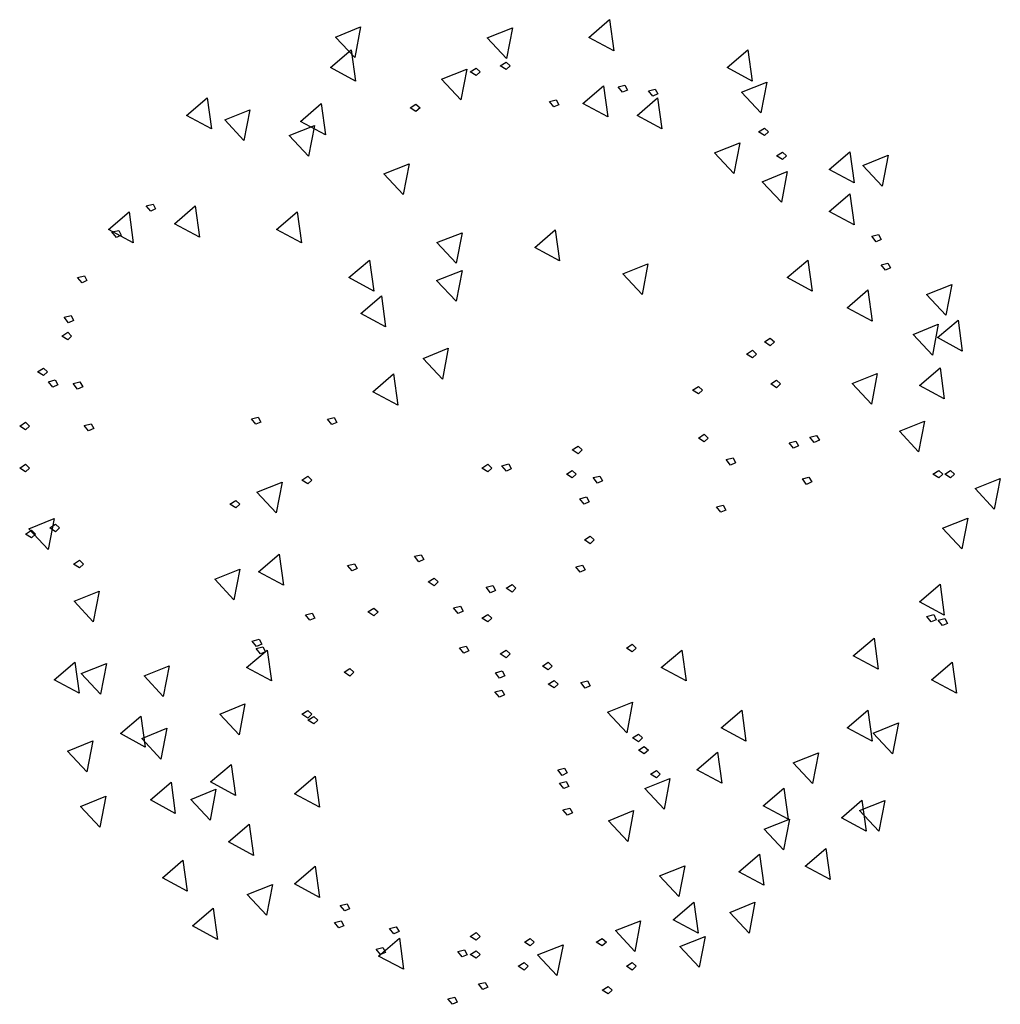
# Model space of a CAD drawing. Units: millimetres. Extents: x 2124 to 2892, y 1140 to 1633.
# Drawn here: x 2292 to 2304, y 1574 to 1587 of the extents above; entities that cross this region are included whole.
import ezdxf

# ---------------------------------------------------------------- set-up
doc = ezdxf.new("R2010")
doc.units = ezdxf.units.MM
doc.layers.add('hojas', color=3, linetype='Continuous')

# ---------------------------------------------------------------- blocks, each defined once
blk = doc.blocks.new('A$C06A4476A')
at = {"layer": 'hojas'}
for p, q in [((0.41792, 0.7101), (0.43304, 0.7231)), ((0.43304, 0.7231), (0.43621, 0.70027)), ((0.23176, 0.71031), (0.25025, 0.71777)), ((0.25025, 0.71777), (0.24597, 0.69527)), ((0.34316, 0.70971), (0.3618, 0.71712)), ((0.3618, 0.71712), (0.35733, 0.69453)), ((0.24597, 0.69527), (0.23176, 0.71031)), ((0.35733, 0.69453), (0.34316, 0.70971)), ((0.43621, 0.70027), (0.41792, 0.7101)), ((0.22816, 0.68787), (0.24343, 0.70087)), ((0.24343, 0.70087), (0.24646, 0.67804)), ((0.51952, 0.68787), (0.53464, 0.70087)), ((0.53464, 0.70087), (0.53782, 0.67804)), ((0.24646, 0.67804), (0.22816, 0.68787)), ((0.33083, 0.68469), (0.33521, 0.68757)), ((0.33521, 0.68757), (0.33808, 0.68469)), ((0.3529, 0.68923), (0.35713, 0.69195)), ((0.35713, 0.68651), (0.3529, 0.68923)), ((0.35713, 0.69195), (0.36016, 0.68923)), ((0.36016, 0.68923), (0.35713, 0.68651)), ((0.53782, 0.67804), (0.51952, 0.68787)), ((0.30972, 0.67939), (0.32822, 0.68684)), ((0.32822, 0.68684), (0.32389, 0.6642)), ((0.33521, 0.68197), (0.33083, 0.68469)), ((0.33808, 0.68469), (0.33521, 0.68197)), ((0.32389, 0.6642), (0.30972, 0.67939)), ((0.41353, 0.66156), (0.42865, 0.67456)), ((0.42865, 0.67456), (0.43183, 0.65173)), ((0.43936, 0.67372), (0.44444, 0.67503)), ((0.44264, 0.66973), (0.43936, 0.67372)), ((0.44444, 0.67503), (0.44623, 0.67139)), ((0.53, 0.66979), (0.54849, 0.67724)), ((0.54849, 0.67724), (0.54416, 0.6546)), ((0.12247, 0.65264), (0.13759, 0.66564)), ((0.13759, 0.66564), (0.14077, 0.64296)), ((0.44623, 0.67139), (0.44264, 0.66973)), ((0.4533, 0.65264), (0.46842, 0.66564)), ((0.46172, 0.67092), (0.46661, 0.67214)), ((0.46486, 0.66698), (0.46172, 0.67092)), ((0.4686, 0.66859), (0.46486, 0.66698)), ((0.46661, 0.67214), (0.4686, 0.66859)), ((0.46842, 0.66564), (0.47159, 0.64296)), ((0.54416, 0.6546), (0.53, 0.66979)), ((0.20624, 0.64841), (0.22136, 0.66141)), ((0.22136, 0.66141), (0.22453, 0.63858)), ((0.28668, 0.65839), (0.29091, 0.66111)), ((0.29091, 0.65566), (0.28668, 0.65839)), ((0.29091, 0.66111), (0.29393, 0.65839)), ((0.29393, 0.65839), (0.29091, 0.65566)), ((0.3891, 0.66299), (0.39398, 0.66421)), ((0.39223, 0.65905), (0.3891, 0.66299)), ((0.39597, 0.66066), (0.39223, 0.65905)), ((0.39398, 0.66421), (0.39597, 0.66066)), ((0.43183, 0.65173), (0.41353, 0.66156)), ((0.14077, 0.64296), (0.12247, 0.65264)), ((0.15062, 0.64955), (0.16907, 0.65686)), ((0.16907, 0.65686), (0.16465, 0.63441)), ((0.47159, 0.64296), (0.4533, 0.65264)), ((0.16465, 0.63441), (0.15062, 0.64955)), ((0.19795, 0.63796), (0.21644, 0.64542)), ((0.22453, 0.63858), (0.20624, 0.64841)), ((0.21644, 0.64542), (0.21211, 0.62278)), ((0.21211, 0.62278), (0.19795, 0.63796)), ((0.54251, 0.6407), (0.54689, 0.64342)), ((0.54689, 0.63797), (0.54251, 0.6407)), ((0.54689, 0.64342), (0.54976, 0.6407)), ((0.54976, 0.6407), (0.54689, 0.63797)), ((0.51025, 0.62524), (0.52874, 0.63269)), ((0.52874, 0.63269), (0.52442, 0.61005)), ((0.52442, 0.61005), (0.51025, 0.62524)), ((0.55566, 0.623), (0.56004, 0.62573)), ((0.56004, 0.62028), (0.55566, 0.623)), ((0.56004, 0.62573), (0.56292, 0.623)), ((0.56292, 0.623), (0.56004, 0.62028)), ((0.59437, 0.61303), (0.60949, 0.62603)), ((0.60949, 0.62603), (0.61266, 0.6032)), ((0.61907, 0.61609), (0.63757, 0.62355)), ((0.63757, 0.62355), (0.63324, 0.60091)), ((0.26746, 0.6099), (0.28591, 0.61722)), ((0.28591, 0.61722), (0.28163, 0.59472)), ((0.63324, 0.60091), (0.61907, 0.61609)), ((0.28163, 0.59472), (0.26746, 0.6099)), ((0.54504, 0.60401), (0.56354, 0.61147)), ((0.56354, 0.61147), (0.55925, 0.58897)), ((0.61266, 0.6032), (0.59437, 0.61303)), ((0.55925, 0.58897), (0.54504, 0.60401)), ((0.59437, 0.58218), (0.60949, 0.59518)), ((0.60949, 0.59518), (0.61266, 0.57235)), ((0.09296, 0.58641), (0.09803, 0.58772)), ((0.09623, 0.58242), (0.09296, 0.58641)), ((0.09803, 0.58772), (0.09983, 0.58408)), ((0.1137, 0.57326), (0.12882, 0.58626)), ((0.12882, 0.58626), (0.132, 0.56343)), ((0.06517, 0.56903), (0.08029, 0.58188)), ((0.08029, 0.58188), (0.08331, 0.5592)), ((0.09983, 0.58408), (0.09623, 0.58242)), ((0.18855, 0.56903), (0.20367, 0.58188)), ((0.20367, 0.58188), (0.20684, 0.5592)), ((0.61266, 0.57235), (0.59437, 0.58218)), ((0.132, 0.56343), (0.1137, 0.57326)), ((0.08331, 0.5592), (0.06517, 0.56903)), ((0.06775, 0.56718), (0.07278, 0.56835)), ((0.07103, 0.56319), (0.06775, 0.56718)), ((0.07462, 0.56485), (0.07103, 0.56319)), ((0.07278, 0.56835), (0.07462, 0.56485)), ((0.20684, 0.5592), (0.18855, 0.56903)), ((0.30635, 0.55935), (0.3248, 0.56666)), ((0.3248, 0.56666), (0.32052, 0.54416)), ((0.37815, 0.55587), (0.39327, 0.56872)), ((0.39327, 0.56872), (0.39645, 0.54604)), ((0.62568, 0.56403), (0.6307, 0.5652)), ((0.62896, 0.56005), (0.62568, 0.56403)), ((0.6307, 0.5652), (0.63255, 0.5617)), ((0.32052, 0.54416), (0.30635, 0.55935)), ((0.63255, 0.5617), (0.62896, 0.56005)), ((0.39645, 0.54604), (0.37815, 0.55587)), ((0.24162, 0.53365), (0.25674, 0.5465)), ((0.25674, 0.5465), (0.25991, 0.52382)), ((0.44278, 0.53652), (0.46123, 0.54383)), ((0.46123, 0.54383), (0.45695, 0.52134)), ((0.56352, 0.53365), (0.57864, 0.5465)), ((0.57864, 0.5465), (0.58182, 0.52382)), ((0.63245, 0.54305), (0.63748, 0.54422)), ((0.63573, 0.53907), (0.63245, 0.54305)), ((0.63748, 0.54422), (0.63932, 0.54072)), ((0.30615, 0.53147), (0.32479, 0.53888)), ((0.32479, 0.53888), (0.32037, 0.51643)), ((0.45695, 0.52134), (0.44278, 0.53652)), ((0.63932, 0.54072), (0.63573, 0.53907)), ((0.04251, 0.53375), (0.04759, 0.53506)), ((0.04579, 0.52976), (0.04251, 0.53375)), ((0.04939, 0.53142), (0.04579, 0.52976)), ((0.04759, 0.53506), (0.04939, 0.53142)), ((0.25991, 0.52382), (0.24162, 0.53365)), ((0.32037, 0.51643), (0.30615, 0.53147)), ((0.58182, 0.52382), (0.56352, 0.53365)), ((0.6659, 0.52117), (0.68439, 0.52862)), ((0.68439, 0.52862), (0.68006, 0.50598)), ((0.60767, 0.51157), (0.62279, 0.52457)), ((0.62279, 0.52457), (0.62582, 0.50174)), ((0.68006, 0.50598), (0.6659, 0.52117)), ((0.25039, 0.50719), (0.26566, 0.52019)), ((0.26566, 0.52019), (0.26868, 0.49751)), ((0.26868, 0.49751), (0.25039, 0.50719)), ((0.62582, 0.50174), (0.60767, 0.51157)), ((0.0326, 0.50454), (0.03768, 0.50585)), ((0.03588, 0.50056), (0.0326, 0.50454)), ((0.03948, 0.50221), (0.03588, 0.50056)), ((0.03768, 0.50585), (0.03948, 0.50221)), ((0.65599, 0.49196), (0.67448, 0.49941)), ((0.67448, 0.49941), (0.67015, 0.47677)), ((0.6739, 0.48965), (0.68902, 0.5025)), ((0.68902, 0.5025), (0.69204, 0.47967)), ((0.03084, 0.4907), (0.03523, 0.49358)), ((0.03523, 0.49358), (0.0381, 0.4907)), ((0.67015, 0.47677), (0.65599, 0.49196)), ((0.03523, 0.48798), (0.03084, 0.4907)), ((0.0381, 0.4907), (0.03523, 0.48798)), ((0.54689, 0.48647), (0.55112, 0.48919)), ((0.55112, 0.4836), (0.54689, 0.48647)), ((0.55112, 0.48919), (0.55415, 0.48647)), ((0.55415, 0.48647), (0.55112, 0.4836)), ((0.69204, 0.47967), (0.6739, 0.48965)), ((0.29618, 0.47434), (0.31468, 0.48179)), ((0.31468, 0.48179), (0.31035, 0.45915)), ((0.53374, 0.47755), (0.53797, 0.48027)), ((0.53797, 0.47483), (0.53374, 0.47755)), ((0.53797, 0.48027), (0.54099, 0.47755)), ((0.54099, 0.47755), (0.53797, 0.47483)), ((0.31035, 0.45915), (0.29618, 0.47434)), ((0.01315, 0.4644), (0.01754, 0.46712)), ((0.01754, 0.46167), (0.01315, 0.4644)), ((0.01754, 0.46712), (0.02041, 0.4644)), ((0.02041, 0.4644), (0.01754, 0.46167)), ((0.25931, 0.44988), (0.27443, 0.46288)), ((0.27443, 0.46288), (0.2776, 0.44005)), ((0.61118, 0.45591), (0.62963, 0.46322)), ((0.62963, 0.46322), (0.62535, 0.44072)), ((0.66059, 0.45442), (0.67586, 0.46742)), ((0.67586, 0.46742), (0.67889, 0.44459)), ((0.02116, 0.45717), (0.02609, 0.45853)), ((0.02429, 0.45323), (0.02116, 0.45717)), ((0.02609, 0.45853), (0.02803, 0.45484)), ((0.03937, 0.45578), (0.04425, 0.457)), ((0.0425, 0.45184), (0.03937, 0.45578)), ((0.04425, 0.457), (0.04624, 0.45345)), ((0.55143, 0.45563), (0.55566, 0.45835)), ((0.55566, 0.45275), (0.55143, 0.45563)), ((0.55566, 0.45835), (0.55868, 0.45563)), ((0.55868, 0.45563), (0.55566, 0.45275)), ((0.62535, 0.44072), (0.61118, 0.45591)), ((0.02803, 0.45484), (0.02429, 0.45323)), ((0.04624, 0.45345), (0.0425, 0.45184)), ((0.2776, 0.44005), (0.25931, 0.44988)), ((0.49397, 0.45109), (0.49836, 0.45381)), ((0.49836, 0.44822), (0.49397, 0.45109)), ((0.49836, 0.45381), (0.50123, 0.45109)), ((0.50123, 0.45109), (0.49836, 0.44822)), ((0.67889, 0.44459), (0.66059, 0.45442)), ((0, 0.42463), (0.00438, 0.4275)), ((0.00438, 0.4275), (0.00726, 0.42463)), ((0.17029, 0.42988), (0.17517, 0.4311)), ((0.17342, 0.42594), (0.17029, 0.42988)), ((0.17716, 0.42755), (0.17342, 0.42594)), ((0.17517, 0.4311), (0.17716, 0.42755)), ((0.22594, 0.42968), (0.23097, 0.43084)), ((0.22922, 0.42569), (0.22594, 0.42968)), ((0.23296, 0.42729), (0.22922, 0.42569)), ((0.23097, 0.43084), (0.23296, 0.42729)), ((0.6459, 0.42082), (0.66439, 0.42827)), ((0.66439, 0.42827), (0.65992, 0.40568)), ((0.00438, 0.42191), (0, 0.42463)), ((0.00726, 0.42463), (0.00438, 0.42191)), ((0.04733, 0.42514), (0.05236, 0.42631)), ((0.05061, 0.42115), (0.04733, 0.42514)), ((0.05435, 0.42276), (0.05061, 0.42115)), ((0.05236, 0.42631), (0.05435, 0.42276)), ((0.65992, 0.40568), (0.6459, 0.42082)), ((0.49836, 0.41586), (0.50259, 0.41858)), ((0.50259, 0.41314), (0.49836, 0.41586)), ((0.50259, 0.41858), (0.50561, 0.41586)), ((0.50561, 0.41586), (0.50259, 0.41314)), ((0.56495, 0.41236), (0.56983, 0.41358)), ((0.56808, 0.40842), (0.56495, 0.41236)), ((0.56983, 0.41358), (0.57182, 0.41003)), ((0.58027, 0.41658), (0.58516, 0.4178)), ((0.58336, 0.4125), (0.58027, 0.41658)), ((0.58715, 0.41425), (0.58336, 0.4125)), ((0.58516, 0.4178), (0.58715, 0.41425)), ((0.40567, 0.40709), (0.41005, 0.40981)), ((0.41005, 0.40422), (0.40567, 0.40709)), ((0.41005, 0.40981), (0.41293, 0.40709)), ((0.41293, 0.40709), (0.41005, 0.40422)), ((0.57182, 0.41003), (0.56808, 0.40842)), ((0.51879, 0.40008), (0.52382, 0.40125)), ((0.52202, 0.39595), (0.51879, 0.40008)), ((0.52566, 0.39775), (0.52202, 0.39595)), ((0.52382, 0.40125), (0.52566, 0.39775)), ((0, 0.39379), (0.00438, 0.39666)), ((0.00438, 0.39106), (0, 0.39379)), ((0.00438, 0.39666), (0.00726, 0.39379)), ((0.00726, 0.39379), (0.00438, 0.39106)), ((0.33944, 0.39379), (0.34383, 0.39666)), ((0.34383, 0.39106), (0.33944, 0.39379)), ((0.34383, 0.39666), (0.3467, 0.39379)), ((0.3467, 0.39379), (0.34383, 0.39106)), ((0.35405, 0.39547), (0.35912, 0.39678)), ((0.35732, 0.39148), (0.35405, 0.39547)), ((0.36092, 0.39314), (0.35732, 0.39148)), ((0.35912, 0.39678), (0.36092, 0.39314)), ((0.40144, 0.38925), (0.40567, 0.39212)), ((0.40567, 0.39212), (0.40869, 0.38925)), ((0.67057, 0.38925), (0.67481, 0.39212)), ((0.67481, 0.39212), (0.67783, 0.38925)), ((0.67919, 0.38925), (0.68342, 0.39212)), ((0.68342, 0.39212), (0.68645, 0.38925)), ((0.17421, 0.37602), (0.1927, 0.38347)), ((0.1927, 0.38347), (0.18837, 0.36083)), ((0.20714, 0.38502), (0.21153, 0.38774)), ((0.21153, 0.38229), (0.20714, 0.38502)), ((0.21153, 0.38774), (0.21455, 0.38502)), ((0.21455, 0.38502), (0.21153, 0.38229)), ((0.40567, 0.38653), (0.40144, 0.38925)), ((0.40869, 0.38925), (0.40567, 0.38653)), ((0.42103, 0.38679), (0.42606, 0.38796)), ((0.42426, 0.38266), (0.42103, 0.38679)), ((0.42791, 0.38446), (0.42426, 0.38266)), ((0.42606, 0.38796), (0.42791, 0.38446)), ((0.57466, 0.38591), (0.57954, 0.38713)), ((0.57774, 0.38183), (0.57466, 0.38591)), ((0.58153, 0.38358), (0.57774, 0.38183)), ((0.57954, 0.38713), (0.58153, 0.38358)), ((0.67481, 0.38653), (0.67057, 0.38925)), ((0.67783, 0.38925), (0.67481, 0.38653)), ((0.68342, 0.38653), (0.67919, 0.38925)), ((0.68645, 0.38925), (0.68342, 0.38653)), ((0.70157, 0.37878), (0.72001, 0.38609)), ((0.72001, 0.38609), (0.71554, 0.3635)), ((0.18837, 0.36083), (0.17421, 0.37602)), ((0.71554, 0.3635), (0.70157, 0.37878)), ((0.15438, 0.36733), (0.15861, 0.37005)), ((0.15861, 0.37005), (0.16163, 0.36733)), ((0.41129, 0.37125), (0.41622, 0.37261)), ((0.41443, 0.36732), (0.41129, 0.37125)), ((0.41817, 0.36892), (0.41443, 0.36732)), ((0.41622, 0.37261), (0.41817, 0.36892)), ((0.15861, 0.3646), (0.15438, 0.36733)), ((0.16163, 0.36733), (0.15861, 0.3646)), ((0.51162, 0.36531), (0.51651, 0.36653)), ((0.51476, 0.36137), (0.51162, 0.36531)), ((0.5185, 0.36298), (0.51476, 0.36137)), ((0.51651, 0.36653), (0.5185, 0.36298)), ((0.00671, 0.34919), (0.02521, 0.35664)), ((0.02521, 0.35664), (0.02088, 0.334)), ((0.67765, 0.34969), (0.69629, 0.3571)), ((0.69629, 0.3571), (0.69181, 0.3345)), ((0.00438, 0.34525), (0.00862, 0.34812)), ((0.02088, 0.334), (0.00671, 0.34919)), ((0.00862, 0.34812), (0.01164, 0.34525)), ((0.02208, 0.34979), (0.02631, 0.35251)), ((0.02631, 0.34706), (0.02208, 0.34979)), ((0.02631, 0.35251), (0.02933, 0.34979)), ((0.02933, 0.34979), (0.02631, 0.34706)), ((0.69181, 0.3345), (0.67765, 0.34969)), ((0.00862, 0.34253), (0.00438, 0.34525)), ((0.01164, 0.34525), (0.00862, 0.34253)), ((0.41459, 0.34102), (0.41898, 0.34374)), ((0.41898, 0.33814), (0.41459, 0.34102)), ((0.41898, 0.34374), (0.42185, 0.34102)), ((0.42185, 0.34102), (0.41898, 0.33814)), ((0.03946, 0.32333), (0.04385, 0.32605)), ((0.04385, 0.32605), (0.04687, 0.32333)), ((0.17539, 0.31758), (0.19051, 0.33058)), ((0.19051, 0.33058), (0.19369, 0.30775)), ((0.28981, 0.32897), (0.29483, 0.33014)), ((0.29304, 0.32484), (0.28981, 0.32897)), ((0.29668, 0.32664), (0.29304, 0.32484)), ((0.29483, 0.33014), (0.29668, 0.32664)), ((0.04385, 0.3206), (0.03946, 0.32333)), ((0.04687, 0.32333), (0.04385, 0.3206)), ((0.14317, 0.31231), (0.16161, 0.31962)), ((0.16161, 0.31962), (0.15733, 0.29712)), ((0.24076, 0.3223), (0.24579, 0.32347)), ((0.24404, 0.31831), (0.24076, 0.3223)), ((0.24778, 0.31992), (0.24404, 0.31831)), ((0.24579, 0.32347), (0.24778, 0.31992)), ((0.40825, 0.32135), (0.41328, 0.32252)), ((0.41148, 0.31722), (0.40825, 0.32135)), ((0.41512, 0.31902), (0.41148, 0.31722)), ((0.41328, 0.32252), (0.41512, 0.31902)), ((0.15733, 0.29712), (0.14317, 0.31231)), ((0.19369, 0.30775), (0.17539, 0.31758)), ((0.29998, 0.31017), (0.30437, 0.31289)), ((0.30437, 0.31289), (0.30724, 0.31017)), ((0.30437, 0.3073), (0.29998, 0.31017)), ((0.30724, 0.31017), (0.30437, 0.3073)), ((0.34247, 0.30631), (0.3475, 0.30748)), ((0.3457, 0.30218), (0.34247, 0.30631)), ((0.34935, 0.30398), (0.3457, 0.30218)), ((0.3475, 0.30748), (0.34935, 0.30398)), ((0.35713, 0.30564), (0.36152, 0.30836)), ((0.36152, 0.30276), (0.35713, 0.30564)), ((0.36152, 0.30836), (0.36439, 0.30564)), ((0.36439, 0.30564), (0.36152, 0.30276)), ((0.66059, 0.29551), (0.67586, 0.30851)), ((0.67586, 0.30851), (0.67889, 0.28568)), ((0.03994, 0.29608), (0.05839, 0.30339)), ((0.05839, 0.30339), (0.05406, 0.28075)), ((0.05406, 0.28075), (0.03994, 0.29608)), ((0.25568, 0.2881), (0.26006, 0.29082)), ((0.26006, 0.29082), (0.26309, 0.2881)), ((0.31863, 0.29109), (0.32365, 0.29226)), ((0.3219, 0.2871), (0.31863, 0.29109)), ((0.32365, 0.29226), (0.3255, 0.28876)), ((0.67889, 0.28568), (0.66059, 0.29551)), ((0.20992, 0.28598), (0.21485, 0.28734)), ((0.21305, 0.28205), (0.20992, 0.28598)), ((0.21679, 0.28365), (0.21305, 0.28205)), ((0.21485, 0.28734), (0.21679, 0.28365)), ((0.26006, 0.28538), (0.25568, 0.2881)), ((0.26309, 0.2881), (0.26006, 0.28538)), ((0.3255, 0.28876), (0.3219, 0.2871)), ((0.33944, 0.28356), (0.34383, 0.28628)), ((0.34383, 0.28084), (0.33944, 0.28356)), ((0.34383, 0.28628), (0.3467, 0.28356)), ((0.3467, 0.28356), (0.34383, 0.28084)), ((0.66616, 0.28477), (0.67109, 0.28613)), ((0.66929, 0.28083), (0.66616, 0.28477)), ((0.67303, 0.28244), (0.66929, 0.28083)), ((0.67109, 0.28613), (0.67303, 0.28244)), ((0.67432, 0.282), (0.67925, 0.28336)), ((0.67925, 0.28336), (0.68119, 0.27967)), ((0.67745, 0.27806), (0.67432, 0.282)), ((0.68119, 0.27967), (0.67745, 0.27806)), ((0.17065, 0.26673), (0.17573, 0.26805)), ((0.17573, 0.26805), (0.17767, 0.26435)), ((0.61206, 0.25589), (0.62733, 0.26889)), ((0.62733, 0.26889), (0.63035, 0.24606)), ((0.17393, 0.26275), (0.17065, 0.26673)), ((0.17359, 0.26127), (0.17862, 0.26244)), ((0.17687, 0.25728), (0.17359, 0.26127)), ((0.17767, 0.26435), (0.17393, 0.26275)), ((0.17862, 0.26244), (0.18046, 0.25894)), ((0.32292, 0.26185), (0.3278, 0.26307)), ((0.32605, 0.25791), (0.32292, 0.26185)), ((0.3278, 0.26307), (0.32979, 0.25952)), ((0.44544, 0.26164), (0.44982, 0.26436)), ((0.44982, 0.25876), (0.44544, 0.26164)), ((0.44982, 0.26436), (0.45269, 0.26164)), ((0.45269, 0.26164), (0.44982, 0.25876)), ((0.16647, 0.24727), (0.18159, 0.26012)), ((0.18046, 0.25894), (0.17687, 0.25728)), ((0.18159, 0.26012), (0.18477, 0.23744)), ((0.32979, 0.25952), (0.32605, 0.25791)), ((0.3529, 0.25725), (0.35713, 0.25997)), ((0.35713, 0.25453), (0.3529, 0.25725)), ((0.35713, 0.25997), (0.36016, 0.25725)), ((0.36016, 0.25725), (0.35713, 0.25453)), ((0.47099, 0.24727), (0.48611, 0.26012)), ((0.48611, 0.26012), (0.48928, 0.23744)), ((0.63035, 0.24606), (0.61206, 0.25589)), ((0.0254, 0.23835), (0.04052, 0.25136)), ((0.04052, 0.25136), (0.0437, 0.22852)), ((0.0452, 0.24288), (0.0637, 0.25034)), ((0.0637, 0.25034), (0.05923, 0.22774)), ((0.09129, 0.24129), (0.10974, 0.24861)), ((0.10974, 0.24861), (0.10541, 0.22597)), ((0.18477, 0.23744), (0.16647, 0.24727)), ((0.23814, 0.2438), (0.24237, 0.24667)), ((0.24237, 0.24667), (0.2454, 0.2438)), ((0.38375, 0.24833), (0.38798, 0.2512)), ((0.38798, 0.24561), (0.38375, 0.24833)), ((0.38798, 0.2512), (0.391, 0.24833)), ((0.391, 0.24833), (0.38798, 0.24561)), ((0.48928, 0.23744), (0.47099, 0.24727)), ((0.66951, 0.23835), (0.68463, 0.25136)), ((0.68463, 0.25136), (0.68781, 0.22852)), ((0.05923, 0.22774), (0.0452, 0.24288)), ((0.10541, 0.22597), (0.09129, 0.24129)), ((0.24237, 0.24107), (0.23814, 0.2438)), ((0.2454, 0.2438), (0.24237, 0.24107)), ((0.34926, 0.24349), (0.35419, 0.24485)), ((0.35239, 0.23955), (0.34926, 0.24349)), ((0.35613, 0.24116), (0.35239, 0.23955)), ((0.35419, 0.24485), (0.35613, 0.24116)), ((0.0437, 0.22852), (0.0254, 0.23835)), ((0.38798, 0.23503), (0.39236, 0.23775)), ((0.39236, 0.2323), (0.38798, 0.23503)), ((0.39236, 0.23775), (0.39539, 0.23503)), ((0.39539, 0.23503), (0.39236, 0.2323)), ((0.41195, 0.23627), (0.41698, 0.23744)), ((0.41518, 0.23214), (0.41195, 0.23627)), ((0.41883, 0.23394), (0.41518, 0.23214)), ((0.41698, 0.23744), (0.41883, 0.23394)), ((0.68781, 0.22852), (0.66951, 0.23835)), ((0.34899, 0.22953), (0.35402, 0.2307)), ((0.35227, 0.22555), (0.34899, 0.22953)), ((0.35601, 0.22715), (0.35227, 0.22555)), ((0.35402, 0.2307), (0.35601, 0.22715)), ((0.14689, 0.21317), (0.16539, 0.22062)), ((0.16539, 0.22062), (0.16106, 0.19798)), ((0.43153, 0.21446), (0.44998, 0.22177)), ((0.44998, 0.22177), (0.4457, 0.19927)), ((0.07394, 0.19874), (0.08906, 0.21159)), ((0.08906, 0.21159), (0.09223, 0.18876)), ((0.16106, 0.19798), (0.14689, 0.21317)), ((0.20714, 0.21295), (0.21153, 0.21582)), ((0.21153, 0.21023), (0.20714, 0.21295)), ((0.21153, 0.21582), (0.21455, 0.21295)), ((0.21455, 0.21295), (0.21153, 0.21023)), ((0.21168, 0.20872), (0.21606, 0.21144)), ((0.21606, 0.21144), (0.21894, 0.20872)), ((0.4457, 0.19927), (0.43153, 0.21446)), ((0.51499, 0.20297), (0.53011, 0.21597)), ((0.53011, 0.21597), (0.53328, 0.19314)), ((0.60767, 0.20297), (0.62279, 0.21597)), ((0.62279, 0.21597), (0.62582, 0.19314)), ((0.08956, 0.19526), (0.10806, 0.20271)), ((0.10806, 0.20271), (0.10373, 0.18007)), ((0.21606, 0.206), (0.21168, 0.20872)), ((0.21894, 0.20872), (0.21606, 0.206)), ((0.53328, 0.19314), (0.51499, 0.20297)), ((0.62582, 0.19314), (0.60767, 0.20297)), ((0.62658, 0.19921), (0.64522, 0.20661)), ((0.64522, 0.20661), (0.64075, 0.18402)), ((0.09223, 0.18876), (0.07394, 0.19874)), ((0.10373, 0.18007), (0.08956, 0.19526)), ((0.44997, 0.19556), (0.45436, 0.19828)), ((0.45436, 0.19269), (0.44997, 0.19556)), ((0.45436, 0.19828), (0.45723, 0.19556)), ((0.45723, 0.19556), (0.45436, 0.19269)), ((0.64075, 0.18402), (0.62658, 0.19921)), ((0.03514, 0.18594), (0.05364, 0.1934)), ((0.05364, 0.1934), (0.04931, 0.17076)), ((0.45436, 0.18664), (0.45859, 0.18936)), ((0.45859, 0.18936), (0.46161, 0.18664)), ((0.04931, 0.17076), (0.03514, 0.18594)), ((0.45859, 0.18392), (0.45436, 0.18664)), ((0.46161, 0.18664), (0.45859, 0.18392)), ((0.4973, 0.17213), (0.51242, 0.18513)), ((0.51242, 0.18513), (0.51559, 0.1623)), ((0.56789, 0.17729), (0.58653, 0.18469)), ((0.58653, 0.18469), (0.58206, 0.1621)), ((0.14016, 0.16336), (0.15528, 0.17621)), ((0.15528, 0.17621), (0.15846, 0.15338)), ((0.58206, 0.1621), (0.56789, 0.17729)), ((0.20185, 0.15459), (0.21697, 0.16759)), ((0.21697, 0.16759), (0.22015, 0.14476)), ((0.39502, 0.17224), (0.40004, 0.17341)), ((0.39825, 0.16811), (0.39502, 0.17224)), ((0.40189, 0.16991), (0.39825, 0.16811)), ((0.40004, 0.17341), (0.40189, 0.16991)), ((0.46313, 0.16895), (0.46751, 0.17167)), ((0.46751, 0.16623), (0.46313, 0.16895)), ((0.46751, 0.17167), (0.47038, 0.16895)), ((0.47038, 0.16895), (0.46751, 0.16623)), ((0.51559, 0.1623), (0.4973, 0.17213)), ((0.09601, 0.15005), (0.11113, 0.16305)), ((0.11113, 0.16305), (0.11416, 0.14022)), ((0.15846, 0.15338), (0.14016, 0.16336)), ((0.3963, 0.16238), (0.40119, 0.1636)), ((0.39944, 0.15845), (0.3963, 0.16238)), ((0.40317, 0.16005), (0.39944, 0.15845)), ((0.40119, 0.1636), (0.40317, 0.16005)), ((0.45897, 0.15837), (0.47746, 0.16582)), ((0.47746, 0.16582), (0.47313, 0.14318)), ((0.04468, 0.14534), (0.06318, 0.1528)), ((0.06318, 0.1528), (0.05885, 0.13016)), ((0.12561, 0.15045), (0.14411, 0.15791)), ((0.14411, 0.15791), (0.13978, 0.13527)), ((0.22015, 0.14476), (0.20185, 0.15459)), ((0.47313, 0.14318), (0.45897, 0.15837)), ((0.54583, 0.14582), (0.56095, 0.15882)), ((0.56095, 0.15882), (0.56413, 0.13599)), ((0.05885, 0.13016), (0.04468, 0.14534)), ((0.11416, 0.14022), (0.09601, 0.15005)), ((0.13978, 0.13527), (0.12561, 0.15045)), ((0.56413, 0.13599), (0.54583, 0.14582)), ((0.60329, 0.1369), (0.61841, 0.1499)), ((0.61667, 0.14222), (0.63516, 0.14967)), ((0.61841, 0.1499), (0.62158, 0.12707)), ((0.63516, 0.14967), (0.63083, 0.12703)), ((0.39892, 0.14281), (0.40395, 0.14398)), ((0.4022, 0.13883), (0.39892, 0.14281)), ((0.40579, 0.14048), (0.4022, 0.13883)), ((0.40395, 0.14398), (0.40579, 0.14048)), ((0.4323, 0.13484), (0.4508, 0.1423)), ((0.4508, 0.1423), (0.44647, 0.11966)), ((0.63083, 0.12703), (0.61667, 0.14222)), ((0.15332, 0.11921), (0.16844, 0.13221)), ((0.16844, 0.13221), (0.17161, 0.10938)), ((0.44647, 0.11966), (0.4323, 0.13484)), ((0.54674, 0.12858), (0.56523, 0.13604)), ((0.56523, 0.13604), (0.56076, 0.11345)), ((0.62158, 0.12707), (0.60329, 0.1369)), ((0.56076, 0.11345), (0.54674, 0.12858)), ((0.17161, 0.10938), (0.15332, 0.11921)), ((0.52814, 0.09728), (0.54326, 0.11013)), ((0.54326, 0.11013), (0.54644, 0.08745)), ((0.57668, 0.10152), (0.59195, 0.11452)), ((0.59195, 0.11452), (0.59497, 0.09169)), ((0.10478, 0.0929), (0.1199, 0.1059)), ((0.1199, 0.1059), (0.12308, 0.08307)), ((0.20185, 0.08836), (0.21697, 0.10136)), ((0.21697, 0.10136), (0.22015, 0.07853)), ((0.46981, 0.09433), (0.48831, 0.10179)), ((0.48831, 0.10179), (0.48398, 0.07915)), ((0.59497, 0.09169), (0.57668, 0.10152)), ((0.48398, 0.07915), (0.46981, 0.09433)), ((0.54644, 0.08745), (0.52814, 0.09728)), ((0.12308, 0.08307), (0.10478, 0.0929)), ((0.16702, 0.08052), (0.18566, 0.08792)), ((0.18566, 0.08792), (0.18124, 0.06548)), ((0.22015, 0.07853), (0.20185, 0.08836)), ((0.18124, 0.06548), (0.16702, 0.08052)), ((0.23535, 0.0725), (0.24043, 0.07381)), ((0.23863, 0.06851), (0.23535, 0.0725)), ((0.24043, 0.07381), (0.24223, 0.07017)), ((0.47976, 0.06205), (0.49503, 0.07506)), ((0.49503, 0.07506), (0.49805, 0.05222)), ((0.52135, 0.06742), (0.53985, 0.07488)), ((0.53985, 0.07488), (0.53552, 0.05224)), ((0.12686, 0.05752), (0.14198, 0.07052)), ((0.14198, 0.07052), (0.14515, 0.04769)), ((0.24223, 0.07017), (0.23863, 0.06851)), ((0.53552, 0.05224), (0.52135, 0.06742)), ((0.23113, 0.06004), (0.23615, 0.06121)), ((0.2344, 0.05606), (0.23113, 0.06004)), ((0.23615, 0.06121), (0.238, 0.05771)), ((0.43746, 0.05406), (0.45591, 0.06137)), ((0.45591, 0.06137), (0.45163, 0.03887)), ((0.49805, 0.05222), (0.47976, 0.06205)), ((0.14515, 0.04769), (0.12686, 0.05752)), ((0.238, 0.05771), (0.2344, 0.05606)), ((0.27165, 0.05571), (0.27653, 0.05693)), ((0.27478, 0.05178), (0.27165, 0.05571)), ((0.27852, 0.05338), (0.27478, 0.05178)), ((0.27653, 0.05693), (0.27852, 0.05338)), ((0.33083, 0.04981), (0.33521, 0.05268)), ((0.33521, 0.05268), (0.33808, 0.04981)), ((0.45163, 0.03887), (0.43746, 0.05406)), ((0.26354, 0.03544), (0.27881, 0.04844)), ((0.27881, 0.04844), (0.28184, 0.02576)), ((0.33521, 0.04708), (0.33083, 0.04981)), ((0.33808, 0.04981), (0.33521, 0.04708)), ((0.37059, 0.04557), (0.37482, 0.04829)), ((0.37482, 0.04285), (0.37059, 0.04557)), ((0.37482, 0.04829), (0.37785, 0.04557)), ((0.37785, 0.04557), (0.37482, 0.04285)), ((0.38032, 0.03624), (0.39896, 0.04365)), ((0.39896, 0.04365), (0.39449, 0.02106)), ((0.42336, 0.04557), (0.42774, 0.04829)), ((0.42774, 0.04285), (0.42336, 0.04557)), ((0.42774, 0.04829), (0.43077, 0.04557)), ((0.43077, 0.04557), (0.42774, 0.04285)), ((0.48478, 0.04247), (0.50342, 0.04988)), ((0.50342, 0.04988), (0.49895, 0.02728)), ((0.26167, 0.04042), (0.26655, 0.04163)), ((0.2648, 0.03648), (0.26167, 0.04042)), ((0.26854, 0.03809), (0.2648, 0.03648)), ((0.26655, 0.04163), (0.26854, 0.03809)), ((0.32162, 0.03876), (0.32665, 0.03992)), ((0.3249, 0.03477), (0.32162, 0.03876)), ((0.32864, 0.03638), (0.3249, 0.03477)), ((0.32665, 0.03992), (0.32864, 0.03638)), ((0.33083, 0.03665), (0.33521, 0.03937)), ((0.33521, 0.03393), (0.33083, 0.03665)), ((0.33521, 0.03937), (0.33808, 0.03665)), ((0.33808, 0.03665), (0.33521, 0.03393)), ((0.39449, 0.02106), (0.38032, 0.03624)), ((0.49895, 0.02728), (0.48478, 0.04247)), ((0.28184, 0.02576), (0.26354, 0.03544)), ((0.36606, 0.02788), (0.37029, 0.0306)), ((0.37029, 0.0306), (0.37331, 0.02788)), ((0.44544, 0.02788), (0.44982, 0.0306)), ((0.44982, 0.0306), (0.45269, 0.02788)), ((0.37029, 0.02516), (0.36606, 0.02788)), ((0.37331, 0.02788), (0.37029, 0.02516)), ((0.44982, 0.02516), (0.44544, 0.02788)), ((0.45269, 0.02788), (0.44982, 0.02516)), ((0.33684, 0.01491), (0.34187, 0.01608)), ((0.34012, 0.01092), (0.33684, 0.01491)), ((0.34187, 0.01608), (0.34371, 0.01258)), ((0.34371, 0.01258), (0.34012, 0.01092)), ((0.42774, 0.01034), (0.43213, 0.01306)), ((0.43213, 0.00762), (0.42774, 0.01034)), ((0.43213, 0.01306), (0.435, 0.01034)), ((0.435, 0.01034), (0.43213, 0.00762)), ((0.31445, 0.00399), (0.31948, 0.00515)), ((0.31773, 0), (0.31445, 0.00399)), ((0.32132, 0.00165), (0.31773, 0)), ((0.31948, 0.00515), (0.32132, 0.00165))]:
    blk.add_line(p, q, dxfattribs=at)

msp = doc.modelspace()

# ---------------------------------------------------------------- block references
at = {"color": 2, "xscale": 17.62135257718701, "yscale": 17.62135257718701, "zscale": 17.62135257718701}
msp.add_blockref('A$C06A4476A', (2291.598, 1574.143), dxfattribs=at)

doc.saveas('drawing.dxf')
